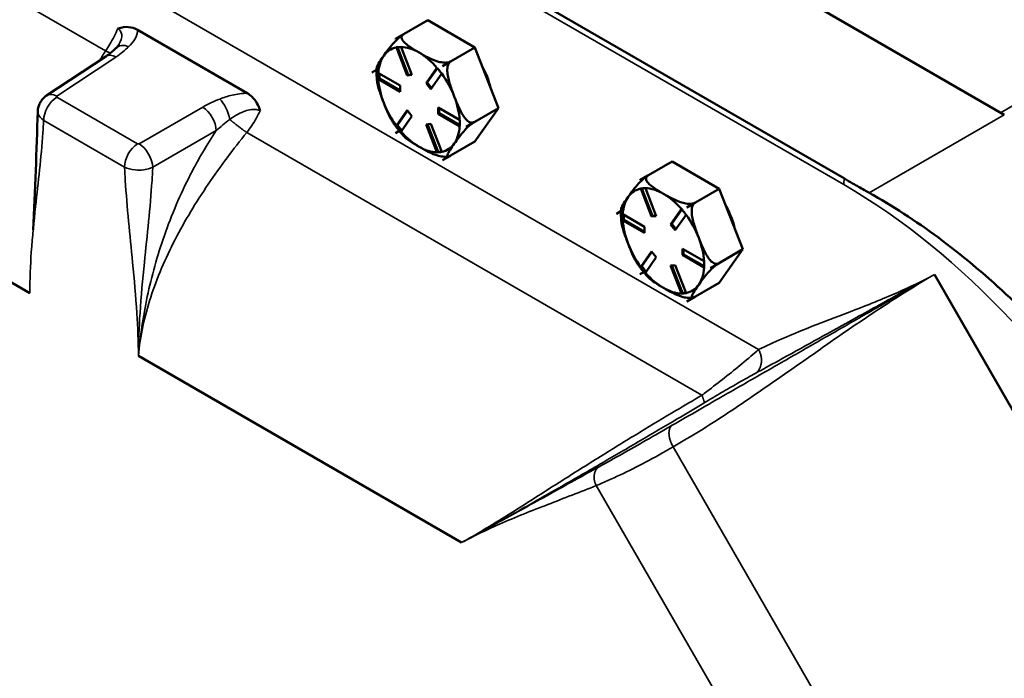
# Model space of a CAD drawing. Units: inches. Extents: x 1 to 162, y 1 to 125.
# Drawn here: x 144 to 149, y 111 to 114 of the extents above; entities that cross this region are included whole.
import ezdxf

# ---------------------------------------------------------------- set-up
doc = ezdxf.new("R2010")
doc.units = ezdxf.units.IN
doc.header["$LTSCALE"] = 7.407407
doc.header["$MEASUREMENT"] = 0
doc.layers.add('Visible (ANSI)', color=7, linetype='Continuous', lineweight=50)
doc.layers.add('Visible Narrow (ANSI)', color=7, linetype='Continuous', lineweight=35)

msp = doc.modelspace()

# ---------------------------------------------------------------- linework, layer by layer
at = {"layer": 'Visible (ANSI)'}
for p, q in [((148.1346, 113.3783), (138.484, 118.95)), ((144.2067, 112.8266), (141.2932, 114.5087)), ((148.9057, 113.6858), (147.6905, 114.3874)), ((145.9701, 114.0513), (146.1262, 114.1414)), ((146.353, 114.0104), (146.1262, 114.1414)), ((144.7269, 114.0951), (145.2556, 113.7899)), ((145.9701, 114.0513), (146.0083, 114.0733)), ((145.9701, 114.0512), (145.9701, 114.0513)), ((145.9701, 114.0513), (145.9701, 114.0513)), ((146.0264, 113.8761), (145.9742, 114.0105)), ((145.9802, 114.0117), (146.0316, 113.8791)), ((145.9969, 114.0126), (146.049, 113.8781)), ((146.1969, 113.9203), (146.353, 114.0104)), ((146.4664, 113.7182), (146.353, 114.0104)), ((144.5736, 113.9675), (144.288, 113.7788)), ((145.879, 113.9028), (145.8567, 113.8899)), ((145.8567, 113.8899), (145.879, 113.9028)), ((146.118, 113.8383), (146.1702, 113.9125)), ((146.1721, 113.9108), (146.1233, 113.8413)), ((146.2351, 113.9424), (146.1969, 113.9203)), ((146.1969, 113.9203), (146.2351, 113.9423)), ((146.1969, 113.9203), (146.1969, 113.9203)), ((146.1969, 113.9203), (146.1969, 113.9203)), ((145.8567, 113.8899), (145.8567, 113.8899)), ((145.8567, 113.8899), (145.8567, 113.8899)), ((145.8872, 113.8573), (145.8924, 113.8603)), ((145.8876, 113.8873), (145.9919, 113.827)), ((145.9919, 113.7968), (145.8876, 113.857)), ((145.8924, 113.8845), (145.8924, 113.8603)), ((145.8924, 113.8603), (145.9919, 113.8028)), ((146.0264, 113.8761), (146.0316, 113.8791)), ((146.049, 113.8781), (146.0264, 113.8761)), ((146.0316, 113.8791), (146.0481, 113.8806)), ((146.1929, 113.8843), (146.1407, 113.8101)), ((145.9919, 113.827), (145.9919, 113.7968)), ((146.118, 113.8383), (146.1233, 113.8413)), ((146.1407, 113.8101), (146.118, 113.8383)), ((146.1233, 113.8413), (146.1443, 113.8152)), ((145.9742, 113.6337), (146.0264, 113.7079)), ((146.028, 113.7058), (145.9792, 113.6364)), ((146.0264, 113.7079), (146.049, 113.6797)), ((146.1752, 113.7212), (146.2795, 113.661)), ((146.1752, 113.6909), (146.1752, 113.7212)), ((146.1804, 113.7182), (146.1804, 113.694)), ((146.3103, 113.628), (146.4664, 113.7182)), ((146.353, 113.5568), (146.4664, 113.7182)), ((146.049, 113.6797), (145.9969, 113.6055)), ((146.1752, 113.6909), (146.1804, 113.694)), ((146.2795, 113.6307), (146.1752, 113.6909)), ((146.1804, 113.694), (146.28, 113.6365)), ((145.9741, 113.6334), (145.9792, 113.6364)), ((145.9792, 113.6364), (146.0002, 113.6102)), ((146.118, 113.6398), (146.1407, 113.6419)), ((146.1702, 113.5054), (146.118, 113.6398)), ((146.1242, 113.6404), (146.1756, 113.5079)), ((146.1407, 113.6419), (146.1929, 113.5074)), ((146.3103, 113.628), (146.3485, 113.6501)), ((146.3485, 113.6501), (146.3103, 113.6281)), ((146.3103, 113.6281), (146.3103, 113.628)), ((146.3103, 113.628), (146.3103, 113.628)), ((145.9701, 113.5977), (145.9885, 113.6083)), ((145.9885, 113.6082), (145.9701, 113.5976)), ((145.9701, 113.5976), (145.9701, 113.5977)), ((145.9701, 113.5976), (145.9701, 113.5976)), ((146.1969, 113.4667), (146.353, 113.5568)), ((146.1705, 113.5049), (146.1756, 113.5079)), ((146.1756, 113.5079), (146.1921, 113.5093)), ((146.2351, 113.4888), (146.1969, 113.4667)), ((146.1969, 113.4667), (146.2342, 113.4882)), ((146.1969, 113.4667), (146.1969, 113.4667)), ((146.1969, 113.4667), (146.1969, 113.4667)), ((147.1486, 113.3708), (147.3047, 113.461)), ((147.5315, 113.33), (147.3047, 113.461)), ((147.1487, 113.3708), (147.1868, 113.3929)), ((147.1486, 113.3708), (147.1486, 113.3708)), ((147.1486, 113.3708), (147.1487, 113.3708)), ((147.2049, 113.1957), (147.1527, 113.3301)), ((147.1587, 113.3312), (147.2101, 113.1987)), ((147.1754, 113.3321), (147.2276, 113.1977)), ((147.3755, 113.2399), (147.5315, 113.33)), ((147.6449, 113.0377), (147.5315, 113.33)), ((147.2965, 113.1579), (147.3487, 113.2321)), ((147.4136, 113.262), (147.3754, 113.2399)), ((147.3754, 113.2399), (147.3755, 113.2399)), ((147.3755, 113.2399), (147.4136, 113.2619)), ((147.3755, 113.2399), (147.3755, 113.2399)), ((147.0353, 113.2095), (147.0352, 113.2095)), ((147.0352, 113.2095), (147.0353, 113.2095)), ((147.0353, 113.2095), (147.0575, 113.2224)), ((147.0575, 113.2223), (147.0353, 113.2095)), ((147.0661, 113.2068), (147.1704, 113.1466)), ((147.0709, 113.2041), (147.0709, 113.1799)), ((147.2049, 113.1957), (147.2101, 113.1987)), ((147.2276, 113.1977), (147.2049, 113.1957)), ((147.2101, 113.1987), (147.2266, 113.2002)), ((147.3506, 113.2304), (147.3018, 113.1609)), ((147.3714, 113.2039), (147.3192, 113.1297)), ((147.0657, 113.1769), (147.0709, 113.1799)), ((147.1704, 113.1164), (147.0661, 113.1766)), ((147.0709, 113.1799), (147.1704, 113.1224)), ((147.1704, 113.1466), (147.1704, 113.1164)), ((147.2965, 113.1579), (147.3018, 113.1609)), ((147.3192, 113.1297), (147.2965, 113.1579)), ((147.3018, 113.1609), (147.3228, 113.1348)), ((147.1527, 112.9533), (147.2049, 113.0275)), ((147.2065, 113.0254), (147.1577, 112.956)), ((147.2276, 112.9993), (147.1754, 112.9251)), ((147.2049, 113.0275), (147.2276, 112.9993)), ((147.3537, 113.0408), (147.458, 112.9805)), ((147.3537, 113.0105), (147.3537, 113.0408)), ((147.3537, 113.0105), (147.3589, 113.0135)), ((147.458, 112.9503), (147.3537, 113.0105)), ((147.3589, 113.0377), (147.3589, 113.0135)), ((147.3589, 113.0135), (147.4585, 112.9561)), ((147.4889, 112.9476), (147.6449, 113.0377)), ((147.5315, 112.8764), (147.6449, 113.0377)), ((147.1526, 112.953), (147.1577, 112.956)), ((147.1577, 112.956), (147.1788, 112.9298)), ((147.2965, 112.9594), (147.3192, 112.9615)), ((147.3487, 112.825), (147.2965, 112.9594)), ((147.3027, 112.96), (147.3542, 112.8275)), ((147.3192, 112.9615), (147.3714, 112.827)), ((147.4888, 112.9476), (147.527, 112.9697)), ((147.527, 112.9697), (147.4888, 112.9476)), ((147.4889, 112.9476), (147.4888, 112.9476)), ((147.4888, 112.9476), (147.4889, 112.9476)), ((147.1486, 112.9173), (147.167, 112.9278)), ((147.1486, 112.9172), (147.1486, 112.9173)), ((147.1487, 112.9172), (147.1486, 112.9172)), ((147.167, 112.9278), (147.1487, 112.9172)), ((148.5684, 112.9156), (150.0499, 110.3496)), ((147.3755, 112.7863), (147.5315, 112.8764)), ((147.349, 112.8245), (147.3542, 112.8275)), ((147.3542, 112.8275), (147.3706, 112.8289)), ((147.3754, 112.7863), (147.4127, 112.8078)), ((147.4136, 112.8083), (147.3755, 112.7863)), ((147.3755, 112.7863), (147.3754, 112.7863)), ((147.3755, 112.7863), (147.3755, 112.7863)), ((146.289, 111.6244), (144.7305, 112.5242))]:
    msp.add_line(p, q, dxfattribs=at)
for centre, major_axis, start_param, end_param in [((146.0835, 113.759), (-0.1604, 0.2778), 6.021335, 6.021437), ((146.0835, 113.759), (-0.1389, 0.2406), 6.088102, 6.544985), ((146.0835, 113.759), (-0.1389, 0.2406), 5.497787, 5.95467), ((146.0835, 113.759), (-0.1389, 0.2406), 0.261799, 0.718682), ((146.0835, 113.759), (-0.1389, 0.2406), 5.040905, 5.497787), ((146.0835, 113.759), (0.1604, -0.2778), 1.832545, 1.832647), ((146.2527, 113.8567), (-0.1296, 0.2245), 4.22142, 4.679759), ((146.0835, 113.759), (-0.1604, 0.2778), 0.785347, 0.785449), ((146.0835, 113.759), (0.1389, -0.2406), 3.993707, 4.45059), ((146.0835, 113.759), (-0.1389, 0.2406), 4.45059, 4.907472), ((146.0835, 113.759), (-0.1389, 0.2406), 3.993707, 4.45059), ((146.0835, 113.759), (0.1389, -0.2406), 4.45059, 4.907472), ((146.0835, 113.759), (0.1389, -0.2406), 0.261799, 0.718682), ((146.0835, 113.759), (0.1604, -0.2778), 0.785347, 0.785449), ((146.0835, 113.759), (-0.1604, 0.2778), 1.832545, 1.832647), ((146.0835, 113.759), (0.1389, -0.2406), 5.040905, 5.497787), ((146.0835, 113.759), (0.1389, -0.2406), 5.497787, 5.95467), ((146.0835, 113.759), (0.1389, -0.2406), 6.088102, 6.544985), ((146.0835, 113.759), (0.1604, -0.2778), 6.021335, 6.021437), ((147.262, 113.0786), (-0.1389, 0.2406), 6.088102, 6.544985), ((147.262, 113.0786), (-0.1604, 0.2778), 6.021335, 6.021437), ((147.262, 113.0786), (-0.1389, 0.2406), 5.497787, 5.95467), ((147.262, 113.0786), (-0.1389, 0.2406), 0.261799, 0.718682), ((147.262, 113.0786), (-0.1389, 0.2406), 5.040905, 5.497787), ((147.262, 113.0786), (0.1604, -0.2778), 1.832545, 1.832647), ((147.4312, 113.1762), (-0.1296, 0.2245), 4.22142, 4.679759), ((147.262, 113.0786), (-0.1604, 0.2778), 0.785347, 0.785449), ((147.262, 113.0786), (-0.1389, 0.2406), 4.45059, 4.907472), ((147.262, 113.0786), (0.1389, -0.2406), 3.993707, 4.45059), ((147.262, 113.0786), (-0.1389, 0.2406), 3.993707, 4.45059), ((147.262, 113.0786), (0.1389, -0.2406), 4.45059, 4.907472), ((147.262, 113.0786), (0.1389, -0.2406), 0.261799, 0.718682), ((147.262, 113.0786), (0.1604, -0.2778), 0.785347, 0.785449), ((147.262, 113.0786), (-0.1604, 0.2778), 1.832545, 1.832647), ((147.262, 113.0786), (0.1389, -0.2406), 5.040905, 5.497787), ((147.262, 113.0786), (0.1389, -0.2406), 5.497787, 5.95467), ((147.262, 113.0786), (0.1389, -0.2406), 6.088102, 6.544985), ((147.262, 113.0786), (0.1604, -0.2778), 6.021335, 6.021437)]:
    msp.add_ellipse(centre, major_axis=major_axis, ratio=0.57735, start_param=start_param, end_param=end_param, dxfattribs=at)
for points, knots in [([(144.6316, 114.1015), (144.6317, 114.1015), (144.6318, 114.1015), (144.6502, 114.1082), (144.6671, 114.1103), (144.6981, 114.1077), (144.7131, 114.1031), (144.7269, 114.0951)], [-0.0010298, -0.0010298, -0.0010298, -0.0010298, 0, 0, 0.2338998, 0.2338998, 0.4670424, 0.4670424, 0.4670424, 0.4670424]), ([(145.9134, 113.9706), (145.9202, 113.9802), (145.9279, 113.991), (145.9449, 114.0133), (145.9543, 114.0248), (145.9706, 114.0422), (145.9776, 114.0492), (145.9884, 114.0588), (145.9935, 114.0631), (146.001, 114.0686), (146.0045, 114.071), (146.0073, 114.0727)], [1.1821674, 1.1821674, 1.1821674, 1.1821674, 1.3795616, 1.3795616, 1.5769558, 1.5769558, 1.6715101, 1.6715101, 1.7294018, 1.7294018, 1.7687145, 1.7687145, 1.7687145, 1.7687145]), ([(146.0083, 114.0733), (146.0053, 114.0716), (146.0027, 114.069), (145.9995, 114.0636), (145.999, 114.0597), (146.0003, 114.0512), (146.0038, 114.0452), (146.0157, 114.0303), (146.0282, 114.0207), (146.0553, 114.0024), (146.07, 113.9936), (146.0835, 113.9858)], [0.5910837, 0.5910837, 0.5910837, 0.5910837, 0.634933, 0.634933, 0.6928248, 0.6928248, 0.787379, 0.787379, 0.9847732, 0.9847732, 1.1821674, 1.1821674, 1.1821674, 1.1821674]), ([(144.5736, 113.9675), (144.5772, 113.9699), (144.5808, 113.9724), (144.5877, 113.9774), (144.5911, 113.98), (144.5977, 113.9851), (144.601, 113.9877), (144.6072, 113.993), (144.6102, 113.9957), (144.6161, 114.001), (144.619, 114.0037), (144.6218, 114.0065)], [0, 0, 0, 0, 0.0706647, 0.0706647, 0.1413293, 0.1413293, 0.211994, 0.211994, 0.2826586, 0.2826586, 0.3533233, 0.3533233, 0.3533233, 0.3533233]), ([(144.6218, 114.0065), (144.6234, 114.008), (144.6248, 114.0096), (144.6276, 114.0125), (144.6288, 114.0139), (144.631, 114.0165), (144.632, 114.0177), (144.6337, 114.02), (144.6344, 114.021), (144.6356, 114.0228), (144.6361, 114.0236), (144.6364, 114.0242)], [0, 0, 0, 0, 0.0479468, 0.0479468, 0.0958936, 0.0958936, 0.1438404, 0.1438404, 0.1917872, 0.1917872, 0.239734, 0.239734, 0.239734, 0.239734]), ([(145.8796, 113.9125), (145.8797, 113.9134), (145.8799, 113.9144), (145.8819, 113.9217), (145.887, 113.9309), (145.8994, 113.9505), (145.9066, 113.9609), (145.9134, 113.9706)], [0.7565488, 0.7565488, 0.7565488, 0.7565488, 0.787379, 0.787379, 0.9847732, 0.9847732, 1.1821674, 1.1821674, 1.1821674, 1.1821674]), ([(146.0835, 113.9858), (146.0971, 113.978), (146.1122, 113.9695), (146.144, 113.9538), (146.1606, 113.9466), (146.1864, 113.9397), (146.1968, 113.9377), (146.2116, 113.937), (146.2183, 113.9373), (146.2277, 113.9391), (146.2321, 113.9406), (146.2351, 113.9424)], [1.1821674, 1.1821674, 1.1821674, 1.1821674, 1.3795616, 1.3795616, 1.5769558, 1.5769558, 1.6715101, 1.6715101, 1.7294018, 1.7294018, 1.7732511, 1.7732511, 1.7732511, 1.7732511]), ([(145.8796, 113.9124), (145.8793, 113.9089), (145.8791, 113.9053), (145.8788, 113.8982), (145.8787, 113.8946), (145.8787, 113.8873), (145.8787, 113.8837), (145.8789, 113.8764), (145.8791, 113.8727), (145.8796, 113.8654), (145.8799, 113.8617), (145.8802, 113.858)], [2.5297386, 2.5297386, 2.5297386, 2.5297386, 2.5708172, 2.5708172, 2.6118958, 2.6118958, 2.6529744, 2.6529744, 2.694053, 2.694053, 2.7351316, 2.7351316, 2.7351316, 2.7351316]), ([(146.2351, 113.9423), (146.2321, 113.9406), (146.2291, 113.9374), (146.2243, 113.9298), (146.2223, 113.9237), (146.2195, 113.9095), (146.2195, 113.8985), (146.2221, 113.8702), (146.2272, 113.8503), (146.2396, 113.811), (146.2469, 113.7917), (146.2536, 113.7742)], [0.5910837, 0.5910837, 0.5910837, 0.5910837, 0.634933, 0.634933, 0.6928248, 0.6928248, 0.787379, 0.787379, 0.9847732, 0.9847732, 1.1821674, 1.1821674, 1.1821674, 1.1821674]), ([(145.9134, 113.7438), (145.9066, 113.7613), (145.8994, 113.7806), (145.8871, 113.8196), (145.882, 113.8392), (145.8802, 113.858)], [1.1821674, 1.1821674, 1.1821674, 1.1821674, 1.3795616, 1.3795616, 1.5736124, 1.5736124, 1.5736124, 1.5736124]), ([(144.288, 113.7788), (144.2845, 113.7765), (144.2809, 113.7738), (144.2736, 113.7673), (144.2699, 113.7635), (144.2627, 113.7547), (144.2592, 113.7496), (144.2531, 113.7381), (144.2504, 113.7316), (144.2465, 113.7174), (144.2453, 113.7097), (144.245, 113.702)], [0, 0, 0, 0, 0.00283398, 0.00283398, 0.00566796, 0.00566796, 0.00850194, 0.00850194, 0.01133593, 0.01133593, 0.01416991, 0.01416991, 0.01416991, 0.01416991]), ([(145.2556, 113.7899), (145.2633, 113.7854), (145.2706, 113.7799), (145.2868, 113.7648), (145.2952, 113.7543), (145.3088, 113.7312), (145.3141, 113.7188), (145.3179, 113.7054), (145.3179, 113.7053), (145.3179, 113.7052)], [0, 0, 0, 0, 0.1124289, 0.1124289, 0.2677608, 0.2677608, 0.4185566, 0.4185566, 0.4195828, 0.4195828, 0.4195828, 0.4195828]), ([(146.2536, 113.7742), (146.2604, 113.7567), (146.2681, 113.7376), (146.2852, 113.701), (146.2945, 113.6835), (146.3108, 113.6632), (146.3178, 113.6562), (146.3286, 113.6498), (146.3337, 113.6478), (146.3416, 113.6475), (146.3455, 113.6484), (146.3485, 113.6501)], [1.1821674, 1.1821674, 1.1821674, 1.1821674, 1.3795616, 1.3795616, 1.5769558, 1.5769558, 1.6715101, 1.6715101, 1.7294018, 1.7294018, 1.7732511, 1.7732511, 1.7732511, 1.7732511]), ([(145.9573, 113.6505), (145.9496, 113.662), (145.9428, 113.6753), (145.9279, 113.7072), (145.9202, 113.7263), (145.9134, 113.7438)], [0.8373637, 0.8373637, 0.8373637, 0.8373637, 0.9847732, 0.9847732, 1.1821674, 1.1821674, 1.1821674, 1.1821674]), ([(145.9573, 113.6505), (145.9606, 113.6455), (145.9639, 113.6406), (145.9708, 113.6309), (145.9743, 113.6262), (145.9815, 113.6168), (145.9852, 113.6122), (145.9927, 113.6031), (145.9965, 113.5987), (146.0043, 113.59), (146.0082, 113.5857), (146.0122, 113.5816)], [3.5071904, 3.5071904, 3.5071904, 3.5071904, 3.5675029, 3.5675029, 3.6278153, 3.6278153, 3.6881278, 3.6881278, 3.7484403, 3.7484403, 3.8087527, 3.8087527, 3.8087527, 3.8087527]), ([(146.3485, 113.6501), (146.3455, 113.6483), (146.3416, 113.6457), (146.3337, 113.6399), (146.3286, 113.6355), (146.3178, 113.6259), (146.3108, 113.619), (146.2945, 113.6016), (146.2852, 113.59), (146.2681, 113.5678), (146.2604, 113.557), (146.2536, 113.5474)], [0.5910837, 0.5910837, 0.5910837, 0.5910837, 0.634933, 0.634933, 0.6928248, 0.6928248, 0.787379, 0.787379, 0.9847732, 0.9847732, 1.1821674, 1.1821674, 1.1821674, 1.1821674]), ([(146.0835, 113.5322), (146.07, 113.54), (146.0553, 113.5488), (146.0305, 113.5655), (146.0201, 113.5734), (146.0122, 113.5816)], [1.1821674, 1.1821674, 1.1821674, 1.1821674, 1.3795616, 1.3795616, 1.542985, 1.542985, 1.542985, 1.542985]), ([(146.2151, 113.4837), (146.212, 113.4835), (146.2088, 113.4835), (146.1968, 113.4841), (146.1864, 113.4861), (146.1606, 113.493), (146.144, 113.5002), (146.1122, 113.5159), (146.0971, 113.5243), (146.0835, 113.5322)], [0.6633872, 0.6633872, 0.6633872, 0.6633872, 0.6928248, 0.6928248, 0.787379, 0.787379, 0.9847732, 0.9847732, 1.1821674, 1.1821674, 1.1821674, 1.1821674]), ([(146.2536, 113.5474), (146.2469, 113.5377), (146.2396, 113.5273), (146.2272, 113.5076), (146.2221, 113.4985), (146.2195, 113.4891), (146.2195, 113.4861), (146.2223, 113.4843), (146.2243, 113.4842), (146.2291, 113.4856), (146.2321, 113.487), (146.2351, 113.4888)], [1.1821674, 1.1821674, 1.1821674, 1.1821674, 1.3795616, 1.3795616, 1.5769558, 1.5769558, 1.6715101, 1.6715101, 1.7294018, 1.7294018, 1.7732511, 1.7732511, 1.7732511, 1.7732511]), ([(146.2151, 113.4837), (146.2157, 113.4837), (146.2164, 113.4837), (146.2176, 113.4838), (146.2183, 113.4839), (146.2195, 113.484), (146.2201, 113.484), (146.2214, 113.4841), (146.222, 113.4842), (146.2233, 113.4843), (146.2239, 113.4844), (146.2246, 113.4845)], [4.69069025, 4.69069025, 4.69069025, 4.69069025, 4.69836056, 4.69836056, 4.70603087, 4.70603087, 4.71370117, 4.71370117, 4.72137148, 4.72137148, 4.72904179, 4.72904179, 4.72904179, 4.72904179]), ([(147.0919, 113.2902), (147.0987, 113.2998), (147.1064, 113.3106), (147.1235, 113.3329), (147.1328, 113.3444), (147.1491, 113.3618), (147.1561, 113.3688), (147.1669, 113.3784), (147.172, 113.3827), (147.1795, 113.3882), (147.183, 113.3906), (147.1859, 113.3923)], [1.1821674, 1.1821674, 1.1821674, 1.1821674, 1.3795616, 1.3795616, 1.5769558, 1.5769558, 1.6715101, 1.6715101, 1.7294018, 1.7294018, 1.7687145, 1.7687145, 1.7687145, 1.7687145]), ([(147.1868, 113.3929), (147.1838, 113.3911), (147.1812, 113.3886), (147.178, 113.3832), (147.1775, 113.3793), (147.1788, 113.3708), (147.1823, 113.3647), (147.1943, 113.3499), (147.2067, 113.3403), (147.2338, 113.3219), (147.2485, 113.3132), (147.262, 113.3054)], [0.5910837, 0.5910837, 0.5910837, 0.5910837, 0.634933, 0.634933, 0.6928248, 0.6928248, 0.787379, 0.787379, 0.9847732, 0.9847732, 1.1821674, 1.1821674, 1.1821674, 1.1821674]), ([(148.2547, 113.31), (148.2468, 113.3144), (148.2389, 113.3188), (148.2121, 113.334), (148.193, 113.3448), (148.161, 113.3631), (148.1477, 113.3707), (148.1346, 113.3783)], [-0.5761679, -0.5761679, -0.5761679, -0.5761679, -0.4630168, -0.4630168, -0.1910313, -0.1910313, 0, 0, 0, 0]), ([(147.0581, 113.2321), (147.0582, 113.233), (147.0584, 113.234), (147.0604, 113.2413), (147.0655, 113.2505), (147.0779, 113.2701), (147.0852, 113.2805), (147.0919, 113.2902)], [0.7565488, 0.7565488, 0.7565488, 0.7565488, 0.787379, 0.787379, 0.9847732, 0.9847732, 1.1821674, 1.1821674, 1.1821674, 1.1821674]), ([(147.262, 113.3054), (147.2756, 113.2975), (147.2908, 113.2891), (147.3225, 113.2734), (147.3391, 113.2662), (147.3649, 113.2593), (147.3753, 113.2573), (147.3901, 113.2566), (147.3968, 113.2569), (147.4062, 113.2587), (147.4106, 113.2602), (147.4136, 113.262)], [1.1821674, 1.1821674, 1.1821674, 1.1821674, 1.3795616, 1.3795616, 1.5769558, 1.5769558, 1.6715101, 1.6715101, 1.7294018, 1.7294018, 1.7732511, 1.7732511, 1.7732511, 1.7732511]), ([(150.2346, 109.8807), (150.2372, 110.0635), (150.222, 110.2573), (150.1377, 110.7651), (150.0446, 111.0833), (149.8486, 111.5393), (149.7779, 111.6818), (149.6243, 111.9525), (149.5423, 112.0807), (149.2906, 112.4322), (149.1076, 112.6404), (148.7005, 113.0211), (148.4772, 113.1856), (148.2547, 113.31)], [-15.696192, -15.696192, -15.696192, -15.696192, -13.406665, -13.406665, -9.888173, -9.888173, -8.250672, -8.250672, -6.685574, -6.685574, -3.773308, -3.773308, -0.579277, -0.579277, -0.579277, -0.579277]), ([(147.0581, 113.232), (147.0578, 113.2285), (147.0576, 113.2249), (147.0573, 113.2178), (147.0572, 113.2142), (147.0572, 113.2069), (147.0572, 113.2033), (147.0575, 113.196), (147.0576, 113.1923), (147.0581, 113.185), (147.0584, 113.1813), (147.0587, 113.1776)], [2.5297386, 2.5297386, 2.5297386, 2.5297386, 2.5708172, 2.5708172, 2.6118958, 2.6118958, 2.6529744, 2.6529744, 2.694053, 2.694053, 2.7351316, 2.7351316, 2.7351316, 2.7351316]), ([(147.4136, 113.2619), (147.4106, 113.2602), (147.4076, 113.257), (147.4028, 113.2494), (147.4008, 113.2433), (147.398, 113.2291), (147.398, 113.2181), (147.4006, 113.1898), (147.4058, 113.1699), (147.4182, 113.1306), (147.4254, 113.1112), (147.4322, 113.0938)], [0.5910837, 0.5910837, 0.5910837, 0.5910837, 0.634933, 0.634933, 0.6928248, 0.6928248, 0.787379, 0.787379, 0.9847732, 0.9847732, 1.1821674, 1.1821674, 1.1821674, 1.1821674]), ([(147.0919, 113.0634), (147.0852, 113.0809), (147.0779, 113.1002), (147.0656, 113.1392), (147.0605, 113.1587), (147.0587, 113.1776)], [1.1821674, 1.1821674, 1.1821674, 1.1821674, 1.3795616, 1.3795616, 1.5736124, 1.5736124, 1.5736124, 1.5736124]), ([(147.4322, 113.0938), (147.4389, 113.0763), (147.4466, 113.0572), (147.4637, 113.0206), (147.473, 113.0031), (147.4893, 112.9828), (147.4963, 112.9758), (147.5071, 112.9694), (147.5122, 112.9674), (147.5201, 112.9671), (147.524, 112.9679), (147.527, 112.9697)], [1.1821674, 1.1821674, 1.1821674, 1.1821674, 1.3795616, 1.3795616, 1.5769558, 1.5769558, 1.6715101, 1.6715101, 1.7294018, 1.7294018, 1.7732511, 1.7732511, 1.7732511, 1.7732511]), ([(147.1358, 112.9701), (147.1281, 112.9816), (147.1213, 112.9948), (147.1064, 113.0268), (147.0987, 113.0459), (147.0919, 113.0634)], [0.8373637, 0.8373637, 0.8373637, 0.8373637, 0.9847732, 0.9847732, 1.1821674, 1.1821674, 1.1821674, 1.1821674]), ([(147.1358, 112.9701), (147.1391, 112.9651), (147.1424, 112.9602), (147.1493, 112.9505), (147.1529, 112.9458), (147.1601, 112.9364), (147.1637, 112.9318), (147.1712, 112.9227), (147.175, 112.9183), (147.1828, 112.9096), (147.1867, 112.9053), (147.1907, 112.9012)], [3.5071904, 3.5071904, 3.5071904, 3.5071904, 3.5675029, 3.5675029, 3.6278153, 3.6278153, 3.6881278, 3.6881278, 3.7484403, 3.7484403, 3.8087527, 3.8087527, 3.8087527, 3.8087527]), ([(147.527, 112.9697), (147.524, 112.9679), (147.5201, 112.9653), (147.5122, 112.9594), (147.5071, 112.9551), (147.4963, 112.9455), (147.4893, 112.9386), (147.473, 112.9212), (147.4637, 112.9096), (147.4466, 112.8873), (147.4389, 112.8766), (147.4322, 112.867)], [0.5910837, 0.5910837, 0.5910837, 0.5910837, 0.634933, 0.634933, 0.6928248, 0.6928248, 0.787379, 0.787379, 0.9847732, 0.9847732, 1.1821674, 1.1821674, 1.1821674, 1.1821674]), ([(147.262, 112.8518), (147.2485, 112.8596), (147.2338, 112.8683), (147.209, 112.8851), (147.1986, 112.893), (147.1907, 112.9012)], [1.1821674, 1.1821674, 1.1821674, 1.1821674, 1.3795616, 1.3795616, 1.542985, 1.542985, 1.542985, 1.542985]), ([(147.3936, 112.8033), (147.3905, 112.8031), (147.3874, 112.8031), (147.3753, 112.8037), (147.3649, 112.8057), (147.3391, 112.8126), (147.3225, 112.8198), (147.2908, 112.8355), (147.2756, 112.8439), (147.262, 112.8518)], [0.6633872, 0.6633872, 0.6633872, 0.6633872, 0.6928248, 0.6928248, 0.787379, 0.787379, 0.9847732, 0.9847732, 1.1821674, 1.1821674, 1.1821674, 1.1821674]), ([(147.4322, 112.867), (147.4254, 112.8573), (147.4182, 112.8468), (147.4058, 112.8272), (147.4006, 112.8181), (147.398, 112.8087), (147.398, 112.8057), (147.4008, 112.8039), (147.4028, 112.8038), (147.4076, 112.8052), (147.4106, 112.8066), (147.4136, 112.8083)], [1.1821674, 1.1821674, 1.1821674, 1.1821674, 1.3795616, 1.3795616, 1.5769558, 1.5769558, 1.6715101, 1.6715101, 1.7294018, 1.7294018, 1.7732511, 1.7732511, 1.7732511, 1.7732511]), ([(147.3936, 112.8033), (147.3942, 112.8033), (147.3949, 112.8033), (147.3961, 112.8034), (147.3968, 112.8035), (147.398, 112.8036), (147.3987, 112.8036), (147.3999, 112.8037), (147.4006, 112.8038), (147.4018, 112.8039), (147.4024, 112.804), (147.4031, 112.8041)], [4.69069025, 4.69069025, 4.69069025, 4.69069025, 4.69836056, 4.69836056, 4.70603087, 4.70603087, 4.71370117, 4.71370117, 4.72137148, 4.72137148, 4.72904179, 4.72904179, 4.72904179, 4.72904179])]:
    msp.add_open_spline(points, degree=3, knots=knots, dxfattribs=at)
for points in [[(145.9853, 114.0121), (145.9816, 114.0118), (145.9779, 114.0115), (145.9741, 114.0111)], [(145.9741, 114.0111), (145.9741, 114.0109), (145.9742, 114.0107), (145.9742, 114.0105)], [(145.9968, 114.0132), (145.9928, 114.0128), (145.989, 114.0124), (145.9853, 114.0121)], [(145.9969, 114.0126), (145.9968, 114.0128), (145.9968, 114.013), (145.9968, 114.0132)], [(146.1705, 113.9129), (146.1704, 113.9127), (146.1703, 113.9126), (146.1702, 113.9125)], [(146.1817, 113.8987), (146.1781, 113.9033), (146.1743, 113.908), (146.1705, 113.9129)], [(146.1932, 113.8847), (146.1893, 113.8894), (146.1854, 113.8941), (146.1817, 113.8987)], [(145.8872, 113.8876), (145.8872, 113.8824), (145.8871, 113.8773), (145.8871, 113.8724)], [(145.8871, 113.8724), (145.8871, 113.8675), (145.8872, 113.8624), (145.8872, 113.8573)], [(145.8876, 113.8873), (145.8874, 113.8874), (145.8873, 113.8875), (145.8872, 113.8876)], [(145.8872, 113.8573), (145.8873, 113.8572), (145.8874, 113.8571), (145.8876, 113.857)], [(146.1929, 113.8843), (146.193, 113.8844), (146.1931, 113.8845), (146.1932, 113.8847)], [(144.223, 113.1315), (144.2322, 113.3224), (144.2396, 113.5126), (144.245, 113.702)], [(146.2801, 113.6608), (146.2799, 113.6608), (146.2797, 113.6609), (146.2795, 113.661)], [(146.28, 113.6456), (146.28, 113.6505), (146.28, 113.6556), (146.2801, 113.6608)], [(145.9742, 113.6337), (145.9742, 113.6336), (145.9741, 113.6335), (145.9741, 113.6334)], [(145.9741, 113.6334), (145.9779, 113.6286), (145.9816, 113.6238), (145.9853, 113.6193)], [(145.9853, 113.6193), (145.989, 113.6147), (145.9928, 113.61), (145.9968, 113.6052)], [(146.2795, 113.6307), (146.2797, 113.6306), (146.2799, 113.6306), (146.2801, 113.6305)], [(146.2801, 113.6305), (146.28, 113.6356), (146.28, 113.6407), (146.28, 113.6456)], [(145.9968, 113.6052), (145.9968, 113.6053), (145.9968, 113.6054), (145.9969, 113.6055)], [(146.1702, 113.5054), (146.1703, 113.5052), (146.1704, 113.5051), (146.1705, 113.5049)], [(146.1705, 113.5049), (146.1743, 113.5052), (146.1781, 113.5055), (146.1817, 113.5059)], [(146.1817, 113.5059), (146.1854, 113.5062), (146.1893, 113.5065), (146.1932, 113.5069)], [(146.1932, 113.5069), (146.1931, 113.5071), (146.193, 113.5073), (146.1929, 113.5074)], [(147.1638, 113.3317), (147.1602, 113.3314), (147.1564, 113.331), (147.1526, 113.3307)], [(147.1526, 113.3307), (147.1526, 113.3305), (147.1527, 113.3303), (147.1527, 113.3301)], [(147.1753, 113.3328), (147.1713, 113.3324), (147.1675, 113.332), (147.1638, 113.3317)], [(147.1754, 113.3321), (147.1754, 113.3323), (147.1753, 113.3326), (147.1753, 113.3328)], [(147.349, 113.2325), (147.3489, 113.2323), (147.3488, 113.2322), (147.3487, 113.2321)], [(147.3603, 113.2183), (147.3566, 113.2229), (147.3528, 113.2276), (147.349, 113.2325)], [(147.0657, 113.2071), (147.0657, 113.202), (147.0656, 113.1969), (147.0656, 113.192)], [(147.0656, 113.192), (147.0656, 113.1871), (147.0657, 113.182), (147.0657, 113.1769)], [(147.0661, 113.2068), (147.066, 113.2069), (147.0658, 113.207), (147.0657, 113.2071)], [(147.3717, 113.2042), (147.3678, 113.209), (147.3639, 113.2137), (147.3603, 113.2183)], [(147.3714, 113.2039), (147.3715, 113.204), (147.3716, 113.2041), (147.3717, 113.2042)], [(147.0657, 113.1769), (147.0658, 113.1768), (147.066, 113.1767), (147.0661, 113.1766)], [(147.1527, 112.9533), (147.1527, 112.9532), (147.1526, 112.9531), (147.1526, 112.953)], [(147.1526, 112.953), (147.1564, 112.9482), (147.1602, 112.9434), (147.1638, 112.9388)], [(147.4586, 112.9803), (147.4584, 112.9804), (147.4582, 112.9805), (147.458, 112.9805)], [(147.458, 112.9503), (147.4582, 112.9502), (147.4584, 112.9502), (147.4586, 112.9501)], [(147.4585, 112.9652), (147.4585, 112.9701), (147.4585, 112.9751), (147.4586, 112.9803)], [(147.4586, 112.9501), (147.4585, 112.9552), (147.4585, 112.9603), (147.4585, 112.9652)], [(147.1638, 112.9388), (147.1675, 112.9343), (147.1713, 112.9296), (147.1753, 112.9248)], [(147.1753, 112.9248), (147.1753, 112.9249), (147.1754, 112.925), (147.1754, 112.9251)], [(147.3487, 112.825), (147.3488, 112.8248), (147.3489, 112.8247), (147.349, 112.8245)], [(147.349, 112.8245), (147.3528, 112.8248), (147.3566, 112.8251), (147.3603, 112.8254)], [(147.3603, 112.8254), (147.3639, 112.8258), (147.3678, 112.8261), (147.3717, 112.8265)], [(147.3717, 112.8265), (147.3716, 112.8267), (147.3715, 112.8269), (147.3714, 112.827)]]:
    msp.add_open_spline(points, degree=3, dxfattribs=at)
at = {"layer": 'Visible Narrow (ANSI)'}
for p, q in [((138.4811, 118.9212), (148.1317, 113.3494)), ((147.7211, 112.5542), (138.8918, 117.6518)), ((141.8156, 115.5855), (144.5724, 113.9938)), ((148.888, 113.696), (149.4668, 114.0302)), ((144.3368, 113.7758), (144.6223, 113.9645)), ((144.7266, 113.5462), (144.3369, 113.7712)), ((145.0406, 113.723), (144.7344, 113.5463)), ((144.2738, 113.6591), (144.6634, 113.4342)), ((148.9057, 113.6858), (148.2547, 113.31)), ((144.7998, 113.4329), (145.106, 113.6097)), ((145.2529, 113.6009), (147.4469, 112.3343)), ((148.7037, 109.6697), (147.309, 112.0855)), ((146.9379, 111.8992), (148.3479, 109.4569))]:
    msp.add_line(p, q, dxfattribs=at)
for centre, major_axis, ratio, start_param, end_param in [((144.6867, 113.9405), (-0.065, 0.066), 0.674097, 5.34169, 6.283185), ((144.6246, 113.8903), (-0.0511, 0.0772), 0.576647, 5.463532, 6.283185), ((144.3392, 113.6969), (0.0463, 0.0802), 0.57735, 0.820305, 2.356194), ((144.3391, 113.7016), (-0.0511, 0.0772), 0.576647, 5.463532, 6.283185), ((145.1248, 113.6876), (0.0337, -0.0863), 0.410105, 1.137027, 2.427754), ((145.0429, 113.6488), (-0.0463, 0.0802), 0.536374, 3.9276, 5.497178), ((144.7289, 113.472), (-0.0463, -0.0802), 0.57735, 3.961897, 5.497787), ((144.7367, 113.472), (-0.0463, 0.0802), 0.536374, 3.9276, 5.497178), ((148.2299, 113.4061), (-0.0694, -0.1203), 0.57735, 5.255338, 5.497787), ((148.1292, 110.9513), (1.4685, -2.5435), 0.578054, 0.786007, 2.355586)]:
    msp.add_ellipse(centre, major_axis=major_axis, ratio=ratio, start_param=start_param, end_param=end_param, dxfattribs=at)
for points, knots in [([(144.6316, 114.1015), (144.6258, 114.0884), (144.6196, 114.0754), (144.613, 114.0626), (144.6065, 114.0501), (144.5997, 114.0379), (144.5861, 114.015), (144.5794, 114.0043), (144.5724, 113.9938)], [0.1062951, 0.1062951, 0.1062951, 0.1062951, 0.2176959, 0.2176959, 0.2176959, 0.3262801, 0.3262801, 0.4253981, 0.4253981, 0.4253981, 0.4253981]), ([(144.6316, 114.1015), (144.6423, 114.095), (144.6487, 114.0847), (144.6513, 114.0583), (144.6463, 114.0417), (144.6364, 114.0242)], [-0.9085483, -0.9085483, -0.9085483, -0.9085483, -0.5948964, -0.5948964, -0.239734, -0.239734, -0.239734, -0.239734]), ([(144.6844, 114.0147), (144.6961, 114.0263), (144.7064, 114.0385), (144.7221, 114.0654), (144.727, 114.0803), (144.7269, 114.0951)], [0, 0, 0, 0, 0.2288063, 0.2288063, 0.4831336, 0.4831336, 0.4831336, 0.4831336]), ([(144.6223, 113.9645), (144.634, 113.9723), (144.645, 113.9804), (144.6657, 113.9971), (144.6754, 114.0058), (144.6844, 114.0147)], [0, 0, 0, 0, 0.1766617, 0.1766617, 0.3533233, 0.3533233, 0.3533233, 0.3533233]), ([(144.3369, 113.7712), (144.3361, 113.7716), (144.3356, 113.7722), (144.3352, 113.7734), (144.3353, 113.7738), (144.3356, 113.7746), (144.3358, 113.775), (144.3363, 113.7755), (144.3366, 113.7757), (144.3368, 113.7758)], [-0.02960945, -0.02960945, -0.02960945, -0.02960945, -0.01792279, -0.01792279, -0.00995711, -0.00995711, -0.00382966, -0.00382966, 0, 0, 0, 0]), ([(145.1225, 113.7618), (145.1079, 113.7561), (145.0937, 113.75), (145.0663, 113.7371), (145.0531, 113.7303), (145.0406, 113.723)], [0, 0, 0, 0, 0.1766617, 0.1766617, 0.3533233, 0.3533233, 0.3533233, 0.3533233]), ([(145.2556, 113.7899), (145.2308, 113.7894), (145.206, 113.786), (145.1616, 113.7757), (145.1414, 113.7692), (145.1225, 113.7618)], [0.4254147, 0.4254147, 0.4254147, 0.4254147, 0.679742, 0.679742, 0.9085483, 0.9085483, 0.9085483, 0.9085483]), ([(145.171, 113.6638), (145.1849, 113.6735), (145.1987, 113.6824), (145.2338, 113.7013), (145.2554, 113.7091), (145.2918, 113.7134), (145.307, 113.7112), (145.3179, 113.7052)], [-0.9085483, -0.9085483, -0.9085483, -0.9085483, -0.679742, -0.679742, -0.3136519, -0.3136519, 0, 0, 0, 0]), ([(144.2067, 112.8266), (144.2067, 112.894), (144.2096, 112.9598), (144.2193, 113.0989), (144.2267, 113.172), (144.2347, 113.2448), (144.2411, 113.3035), (144.2478, 113.3621), (144.2602, 113.4799), (144.2659, 113.5391), (144.2714, 113.6182), (144.2726, 113.6374), (144.2736, 113.6567), (144.2737, 113.6575), (144.2737, 113.6583), (144.2738, 113.6591)], [0, 0, 0, 0, 0.849508, 0.849508, 1.824134, 1.824134, 1.824134, 2.611085, 2.611085, 3.39803, 3.39803, 3.648268, 3.648268, 3.648268, 3.658969, 3.658969, 3.658969, 3.658969]), ([(144.245, 113.702), (144.2449, 113.6983), (144.2454, 113.6946), (144.2501, 113.6793), (144.2597, 113.6681), (144.2738, 113.6591)], [0.01416991, 0.01416991, 0.01416991, 0.01416991, 0.01792279, 0.01792279, 0.02960945, 0.02960945, 0.02960945, 0.02960945]), ([(145.106, 113.6097), (145.1159, 113.619), (145.1264, 113.6281), (145.1481, 113.6462), (145.1594, 113.6551), (145.171, 113.6638)], [-0.3533233, -0.3533233, -0.3533233, -0.3533233, -0.1766617, -0.1766617, 0, 0, 0, 0]), ([(145.2529, 113.6009), (145.2696, 113.6223), (145.2849, 113.6451), (145.3055, 113.6808), (145.3119, 113.6929), (145.3179, 113.7052)], [4.5051528, 4.5051528, 4.5051528, 4.5051528, 4.7175905, 4.7175905, 4.8242558, 4.8242558, 4.8242558, 4.8242558]), ([(145.106, 113.6097), (145.0607, 113.5421), (145.0193, 113.4714), (144.9323, 113.3027), (144.8902, 113.2035), (144.8555, 113.1044), (144.821, 113.0057), (144.7939, 112.9072), (144.7528, 112.713), (144.7389, 112.6175), (144.7305, 112.5242)], [-4.214559, -4.214559, -4.214559, -4.214559, -3.376487, -3.376487, -2.247843, -2.247843, -2.247843, -1.123922, -1.123922, 0, 0, 0, 0]), ([(144.7305, 112.5242), (144.7389, 112.6175), (144.7595, 112.7124), (144.8203, 112.9005), (144.8603, 112.9937), (144.9073, 113.0846), (144.9544, 113.1758), (145.0086, 113.2649), (145.1255, 113.4373), (145.1884, 113.5209), (145.2529, 113.6009), (145.2529, 113.6009), (145.2529, 113.6009), (145.2529, 113.6009)], [0, 0, 0, 0, 1.123922, 1.123922, 2.247843, 2.247843, 2.247843, 3.376487, 3.376487, 4.505131, 4.505131, 4.505131, 4.505153, 4.505153, 4.505153, 4.505153]), ([(144.7344, 113.5463), (144.7341, 113.5461), (144.7338, 113.546), (144.733, 113.5457), (144.7325, 113.5455), (144.7311, 113.5453), (144.7303, 113.5453), (144.7285, 113.5454), (144.7274, 113.5457), (144.7266, 113.5462)], [0, 0, 0, 0, 0.00382966, 0.00382966, 0.00995711, 0.00995711, 0.01792279, 0.01792279, 0.02960945, 0.02960945, 0.02960945, 0.02960945]), ([(144.6634, 113.4342), (144.6635, 113.4333), (144.6635, 113.4324), (144.6635, 113.4315), (144.6646, 113.4111), (144.6658, 113.3905), (144.6713, 113.305), (144.6769, 113.2393), (144.6893, 113.1072), (144.6961, 113.0409), (144.7025, 112.9747), (144.7104, 112.8927), (144.7178, 112.8111), (144.7276, 112.6607), (144.7305, 112.5916), (144.7305, 112.5242)], [0.306606, 0.306606, 0.306606, 0.306606, 0.317307, 0.317307, 0.317307, 0.567545, 0.567545, 1.35449, 1.35449, 2.141441, 2.141441, 2.141441, 3.116067, 3.116067, 3.965575, 3.965575, 3.965575, 3.965575]), ([(144.6634, 113.4342), (144.6774, 113.427), (144.6958, 113.422), (144.7288, 113.4189), (144.7426, 113.4192), (144.7659, 113.422), (144.7756, 113.4241), (144.7899, 113.4286), (144.7951, 113.4307), (144.7998, 113.4329)], [-0.02960945, -0.02960945, -0.02960945, -0.02960945, -0.01792279, -0.01792279, -0.00995711, -0.00995711, -0.00382966, -0.00382966, 0, 0, 0, 0]), ([(144.7305, 112.5242), (144.7305, 112.5916), (144.7335, 112.6606), (144.7435, 112.8109), (144.7512, 112.8923), (144.7594, 112.9741), (144.7661, 113.0401), (144.773, 113.1064), (144.7859, 113.2382), (144.7917, 113.3038), (144.7974, 113.3892), (144.7986, 113.4097), (144.7997, 113.4302), (144.7997, 113.4311), (144.7998, 113.432), (144.7998, 113.4329)], [-3.965575, -3.965575, -3.965575, -3.965575, -3.116067, -3.116067, -2.141441, -2.141441, -2.141441, -1.35449, -1.35449, -0.567545, -0.567545, -0.317307, -0.317307, -0.317307, -0.305956, -0.305956, -0.305956, -0.305956]), ([(148.5684, 112.9156), (148.4812, 112.8652), (148.3956, 112.816), (148.2479, 112.7311), (148.1852, 112.6951), (148.0604, 112.6236), (147.9983, 112.5881), (147.9362, 112.5525), (147.8742, 112.517), (147.8121, 112.4814), (147.6874, 112.4099), (147.6247, 112.374), (147.4769, 112.2891), (147.3913, 112.2398), (147.3041, 112.1895)], [-12.177054, -12.177054, -12.177054, -12.177054, -10.94941, -10.94941, -10.02868, -10.02868, -9.107945, -9.107945, -9.107945, -8.187209, -8.187209, -7.266479, -7.266479, -6.038835, -6.038835, -6.038835, -6.038835]), ([(147.309, 112.0855), (147.3962, 112.1358), (147.4816, 112.1892), (147.6288, 112.2858), (147.6912, 112.3282), (147.8153, 112.4139), (147.877, 112.4572), (147.9387, 112.5005), (148.0004, 112.5438), (148.0621, 112.5871), (148.1862, 112.6728), (148.2486, 112.7151), (148.3958, 112.8117), (148.4812, 112.8652), (148.5684, 112.9156)], [6.038835, 6.038835, 6.038835, 6.038835, 7.266479, 7.266479, 8.187209, 8.187209, 9.107945, 9.107945, 9.107945, 10.02868, 10.02868, 10.94941, 10.94941, 12.177054, 12.177054, 12.177054, 12.177054]), ([(147.7038, 112.439), (147.7038, 112.439), (147.7038, 112.439), (147.7038, 112.439), (147.7407, 112.4592), (147.7784, 112.4799), (147.8732, 112.5321), (147.931, 112.564), (148.0473, 112.6283), (148.1058, 112.6608), (148.1641, 112.693), (148.2394, 112.7347), (148.3142, 112.7761), (148.4494, 112.8505), (148.5101, 112.8838), (148.5684, 112.9156)], [6.905075, 6.905075, 6.905075, 6.905075, 6.905077, 6.905077, 6.905077, 7.63297, 7.63297, 8.710731, 8.710731, 9.788498, 9.788498, 9.788498, 11.17904, 11.17904, 12.361063, 12.361063, 12.361063, 12.361063]), ([(148.5684, 112.9156), (148.5101, 112.8838), (148.4501, 112.8553), (148.3174, 112.7973), (148.2444, 112.7686), (148.1712, 112.7404), (148.1145, 112.7186), (148.0576, 112.6971), (147.9443, 112.653), (147.888, 112.6303), (147.7948, 112.5896), (147.7577, 112.5724), (147.7211, 112.5542), (147.7211, 112.5542), (147.7211, 112.5542), (147.7211, 112.5542)], [-12.361063, -12.361063, -12.361063, -12.361063, -11.17904, -11.17904, -9.788498, -9.788498, -9.788498, -8.710731, -8.710731, -7.63297, -7.63297, -6.905077, -6.905077, -6.905077, -6.905075, -6.905075, -6.905075, -6.905075]), ([(147.7211, 112.5542), (147.6982, 112.5348), (147.6712, 112.5117), (147.6148, 112.465), (147.5871, 112.4424), (147.53, 112.3972), (147.5011, 112.3748), (147.4707, 112.352), (147.4629, 112.3461), (147.4549, 112.3402), (147.4469, 112.3343)], [-6.905075, -6.905075, -6.905075, -6.905075, -6.450946, -6.450946, -6.090305, -6.090305, -5.772155, -5.772155, -5.772155, -5.6898, -5.6898, -5.6898, -5.6898]), ([(147.457, 112.2971), (147.4638, 112.3011), (147.4705, 112.3052), (147.4772, 112.3091), (147.503, 112.3244), (147.5278, 112.339), (147.5779, 112.3681), (147.6028, 112.3824), (147.6547, 112.4119), (147.6808, 112.4264), (147.7038, 112.439)], [5.6898, 5.6898, 5.6898, 5.6898, 5.772155, 5.772155, 5.772155, 6.090305, 6.090305, 6.450946, 6.450946, 6.905075, 6.905075, 6.905075, 6.905075]), ([(147.4469, 112.3343), (147.405, 112.3096), (147.3634, 112.285), (147.2643, 112.2261), (147.2073, 112.1919), (147.09, 112.1207), (147.03, 112.0839), (146.9045, 112.006), (146.8396, 111.9652), (146.73, 111.8958), (146.6843, 111.8668), (146.5954, 111.8103), (146.5523, 111.7829), (146.4324, 111.7079), (146.3589, 111.663), (146.289, 111.6244)], [-5.6898, -5.6898, -5.6898, -5.6898, -5.160757, -5.160757, -4.417854, -4.417854, -3.605169, -3.605169, -2.677325, -2.677325, -1.983755, -1.983755, -1.290189, -1.290189, 0, 0, 0, 0]), ([(146.289, 111.6244), (146.3589, 111.663), (146.4317, 111.7035), (146.5503, 111.7702), (146.593, 111.7943), (146.6811, 111.8442), (146.7265, 111.8701), (146.8359, 111.9328), (146.901, 111.9703), (147.0278, 112.0439), (147.0888, 112.0794), (147.209, 112.15), (147.2677, 112.1846), (147.3703, 112.2454), (147.4135, 112.2711), (147.457, 112.2971)], [0, 0, 0, 0, 1.290189, 1.290189, 1.983755, 1.983755, 2.677325, 2.677325, 3.605169, 3.605169, 4.417854, 4.417854, 5.160757, 5.160757, 5.6898, 5.6898, 5.6898, 5.6898]), ([(147.3041, 112.1895), (147.2612, 112.1647), (147.2196, 112.1408), (147.1395, 112.0951), (147.101, 112.0732), (147.0244, 112.0301), (146.9866, 112.009), (146.9515, 111.9896)], [-6.038835, -6.038835, -6.038835, -6.038835, -5.434949, -5.434949, -4.831068, -4.831068, -4.173327, -4.173327, -4.173327, -4.173327]), ([(146.9379, 111.8992), (146.9738, 111.9141), (147.0129, 111.9314), (147.0931, 111.9694), (147.1337, 111.9897), (147.2188, 112.0345), (147.2632, 112.059), (147.309, 112.0855)], [4.173327, 4.173327, 4.173327, 4.173327, 4.831068, 4.831068, 5.434949, 5.434949, 6.038835, 6.038835, 6.038835, 6.038835]), ([(146.9515, 111.9896), (146.8722, 111.9458), (146.7917, 111.9013), (146.6315, 111.8126), (146.5517, 111.7685), (146.4106, 111.6908), (146.3486, 111.6568), (146.289, 111.6244)], [-4.173327, -4.173327, -4.173327, -4.173327, -2.690544, -2.690544, -1.207767, -1.207767, 0, 0, 0, 0]), ([(146.289, 111.6244), (146.3486, 111.6568), (146.4099, 111.686), (146.5485, 111.747), (146.6262, 111.7777), (146.7822, 111.8381), (146.8605, 111.8677), (146.9379, 111.8992)], [0, 0, 0, 0, 1.207767, 1.207767, 2.690544, 2.690544, 4.173327, 4.173327, 4.173327, 4.173327])]:
    msp.add_open_spline(points, degree=3, knots=knots, dxfattribs=at)
msp.add_open_spline([(144.5724, 113.9938), (144.5625, 113.9786), (144.5528, 113.9632), (144.5433, 113.9476)], degree=3, dxfattribs=at)
for points, weights in [([(144.5724, 113.9938), (144.5815, 113.9894), (144.5896, 113.986), (144.5961, 113.9839)], [1, 0.94733162406, 0.909201503288, 0.885609637683]), ([(145.2529, 113.6009), (145.2272, 113.6183), (145.1962, 113.6421), (145.171, 113.6638)], [1, 0.852820731794, 0.819170175877, 0.899048332249]), ([(147.7211, 112.5542), (147.7461, 112.5087), (147.739, 112.4615), (147.7038, 112.439)], [1, 0.812786437797, 0.812786437797, 1]), ([(147.4469, 112.3343), (147.4569, 112.3136), (147.4605, 112.3003), (147.457, 112.2971)], [1, 0.931135056628, 0.931135056628, 1]), ([(147.3041, 112.1895), (147.2807, 112.1737), (147.2826, 112.131), (147.309, 112.0855)], [1, 0.813543999313, 0.813543999313, 1]), ([(146.9515, 111.9896), (146.9247, 111.9725), (146.9192, 111.9354), (146.9379, 111.8992)], [1, 0.811862345365, 0.811862345365, 1])]:
    msp.add_rational_spline(points, weights, degree=3, dxfattribs=at)

doc.saveas('drawing.dxf')
